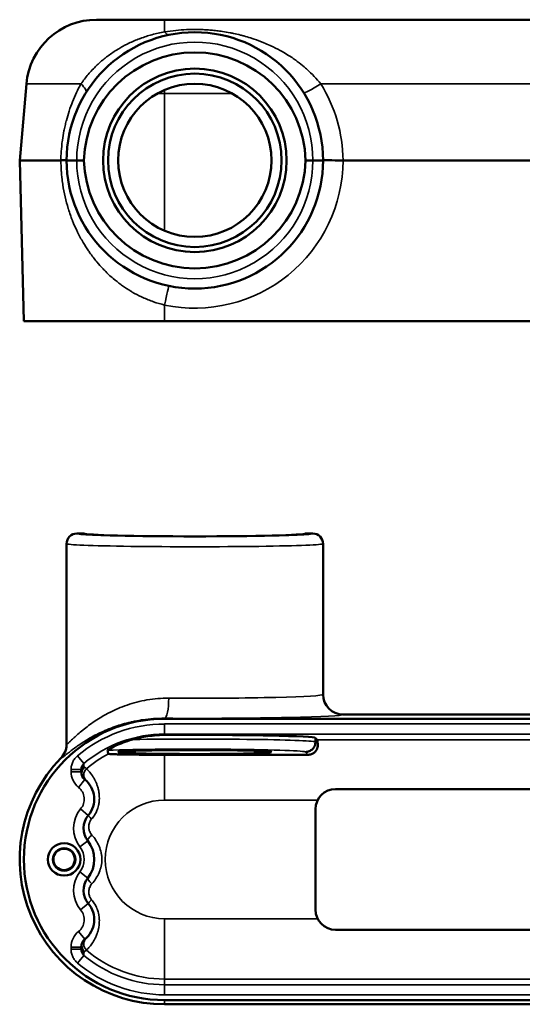
# Model space of a CAD drawing. Units: inches. Extents: x 2.1 to 14.1, y 3.2 to 10.7.
# Drawn here: x 2.1 to 5.2, y 3.2 to 9.3 of the extents above; entities that cross this region are included whole.
import ezdxf

# ---------------------------------------------------------------- set-up
doc = ezdxf.new("R2010")
doc.units = ezdxf.units.IN
doc.header["$LTSCALE"] = 0.666667
doc.header["$MEASUREMENT"] = 0
doc.layers.add('Visible (ANSI)', color=7, linetype='Continuous', lineweight=50)
doc.layers.add('Visible Narrow (ANSI)', color=7, linetype='Continuous', lineweight=35)

msp = doc.modelspace()

# ---------------------------------------------------------------- linework, layer by layer
at = {"layer": 'Visible (ANSI)'}
for p, q in [((2.5692, 9.3279), (2.993, 9.3279)), ((2.993, 9.3279), (6.618, 9.3279)), ((2.5555, 8.9474), (2.5555, 8.9474)), ((2.1334, 8.9285), (2.0918, 8.4529)), ((2.0918, 8.4529), (2.3477, 8.4529)), ((2.118, 7.4529), (2.0918, 8.4529)), ((2.4465, 8.4529), (2.3835, 8.4529)), ((2.4915, 8.4529), (2.4465, 8.4529)), ((3.9145, 8.4529), (3.8695, 8.4529)), ((3.9145, 8.4529), (3.9775, 8.4529)), ((4.1025, 8.4529), (6.618, 8.4529)), ((2.5555, 7.9583), (2.5555, 7.9583)), ((2.5555, 7.841), (2.5555, 7.8409)), ((2.118, 7.4529), (2.993, 7.4529)), ((2.993, 7.4529), (6.618, 7.4529)), ((2.4915, 6.1321), (2.4465, 6.1321)), ((3.9145, 6.1321), (3.8695, 6.1321)), ((2.3835, 6.0691), (2.3835, 4.8221)), ((3.9775, 6.0691), (3.9775, 5.1317)), ((2.993, 4.9804), (6.618, 4.9804)), ((4.1025, 5.0066), (6.618, 5.0066)), ((3.9414, 4.8496), (3.9305, 4.8605)), ((3.9305, 4.8358), (3.9305, 4.8605)), ((3.8851, 4.7561), (2.993, 4.7561)), ((2.4735, 4.664), (2.4735, 4.6511)), ((4.0555, 4.5429), (5.5555, 4.5429)), ((3.9305, 3.7929), (3.9305, 4.4179)), ((4.0555, 3.6679), (5.5555, 3.6679)), ((2.4735, 3.5598), (2.4735, 3.5469)), ((6.618, 3.2304), (2.993, 3.2304)), ((6.618, 3.2043), (2.993, 3.2043))]:
    msp.add_line(p, q, dxfattribs=at)
for centre, radius in [((3.1805, 8.4529), 0.5705), ((3.1805, 8.4529), 0.5393), ((3.1805, 8.4529), 0.4765), ((2.368, 4.1054), 0.101), ((2.368, 4.1054), 0.07), ((2.368, 4.1054), 0.0666)]:
    msp.add_circle(centre, radius, dxfattribs=at)
for centre, radius, start, end in [((2.5692, 8.8904), 0.4375, 90, 175), ((3.1805, 8.4529), 0.797, 0, 180), ((3.1805, 8.4529), 0.797, 180, 0), ((2.993, 4.1054), 0.875, 90, 270), ((2.993, 4.1054), 0.9012, 135.72737, 270), ((2.536, 4.6511), 0.0625, 180, 231.28261), ((2.3992, 4.4804), 0.1562, 319.69304, 51.28261), ((4.0555, 4.4179), 0.125, 90, 180), ((2.6137, 4.2985), 0.125, 139.69304, 218.15608), ((2.368, 4.1054), 0.1875, 321.84392, 38.15608), ((2.6137, 3.9124), 0.125, 141.84392, 220.30696), ((2.3992, 3.7304), 0.1562, 308.71739, 40.30696), ((4.0555, 3.7929), 0.125, 180, 270), ((2.536, 3.5598), 0.0625, 128.71739, 180)]:
    msp.add_arc(centre, radius, start, end, dxfattribs=at)
for centre, major_axis, ratio, start_param, end_param in [((3.1805, 8.435), (0, -0.6895), 0.999666, 1.596658, 4.686528), ((2.3479, 8.4542), (-0.00285, -0.00013), 0.469781, 1.476395, 1.553935), ((3.1805, 8.4707), (0, 0.6895), 0.999666, 1.596658, 4.686528), ((4.1025, 8.4567), (-0.125, -0.0005), 0.030577, 0.000027, 1.56991), ((2.4465, 6.0691), (-0.0045, -0.0629), 0.999687, 3.213707, 4.784545), ((3.1805, 6.1326), (-0.6892, 0), 0.026195, 0.025861, 3.115731), ((3.9145, 6.0691), (0.0045, -0.0629), 0.999687, 1.498641, 3.069479), ((4.1025, 5.1318), (-0.0175, -0.124), 0.998541, 4.854344, 6.422637), ((3.1805, 4.8605), (0.75, 0), 0.026186, 0, 1.823477), ((3.9411, 4.4747), (0, 0.375), 0.026186, 5.891539, 6.257005), ((2.3479, 4.7348), (-0.00285, -0.00292), 0.003884, 1.493213, 1.570753)]:
    msp.add_ellipse(centre, major_axis=major_axis, ratio=ratio, start_param=start_param, end_param=end_param, dxfattribs=at)
msp.add_ellipse((3.1805, 4.7733), major_axis=(0.4765, 0), ratio=0.026186, dxfattribs=at)
for points, knots in [([(2.3479, 8.4529), (2.3593, 8.4533), (2.3681, 8.4538), (2.3742, 8.4544), (2.3773, 8.4546), (2.3796, 8.4549), (2.3811, 8.4552), (2.3819, 8.4554), (2.3825, 8.4555), (2.3829, 8.4557), (2.3833, 8.4559), (2.3835, 8.456), (2.3835, 8.4562)], [0, 0, 0, 0, 0.5, 0.5, 0.5, 0.75, 0.75, 0.75, 0.875, 0.875, 0.875, 1, 1, 1, 1]), ([(2.6379, 4.7844), (2.6378, 4.7846), (2.639, 4.7854), (2.6427, 4.7879), (2.6459, 4.7899), (2.6582, 4.797), (2.6714, 4.8042), (2.7151, 4.8245), (2.7486, 4.8384), (2.7938, 4.8512)], [-0.9774934, -0.9774934, -0.9774934, -0.9774934, -0.8704224, -0.8704224, -0.7292842, -0.7292842, -0.4132711, -0.4132711, 0, 0, 0, 0]), ([(2.7938, 4.8512), (2.8043, 4.8542), (2.8148, 4.8569), (2.8575, 4.867), (2.8925, 4.873), (2.9501, 4.8783), (2.9714, 4.8794), (2.993, 4.8795)], [12.7201382, 12.7201382, 12.7201382, 12.7201382, 12.8124324, 12.8124324, 13.0973786, 13.0973786, 13.2582434, 13.2582434, 13.2582434, 13.2582434]), ([(2.3479, 4.7348), (2.3593, 4.7465), (2.3681, 4.7599), (2.3742, 4.775), (2.3773, 4.7825), (2.3796, 4.7903), (2.3811, 4.7982), (2.3819, 4.8021), (2.3825, 4.8061), (2.3829, 4.8101), (2.3833, 4.8141), (2.3835, 4.8181), (2.3835, 4.822)], [0, 0, 0, 0, 0.5, 0.5, 0.5, 0.75, 0.75, 0.75, 0.875, 0.875, 0.875, 0.9970639, 0.9970639, 0.9970639, 0.9970639]), ([(3.9305, 4.8358), (3.9305, 4.8316), (3.9301, 4.8276), (3.9293, 4.8236), (3.9285, 4.8196), (3.9273, 4.8156), (3.9257, 4.8118), (3.9241, 4.8081), (3.9222, 4.8045), (3.9199, 4.8011), (3.9177, 4.7977), (3.915, 4.7945), (3.9122, 4.7916), (3.9064, 4.7858), (3.8994, 4.7812), (3.8919, 4.7781), (3.8844, 4.7749), (3.8761, 4.7733), (3.868, 4.7733)], [0, 0, 0, 0, 0.125, 0.125, 0.125, 0.25, 0.25, 0.25, 0.375, 0.375, 0.375, 0.5, 0.5, 0.5, 0.75, 0.75, 0.75, 1, 1, 1, 1]), ([(3.9449, 4.8214), (3.9451, 4.8176), (3.945, 4.8135), (3.9435, 4.8014), (3.9404, 4.7908), (3.9309, 4.7772), (3.9263, 4.7721), (3.9169, 4.765), (3.9114, 4.7618), (3.8989, 4.7574), (3.8919, 4.7561), (3.8851, 4.7561)], [2.4259881, 2.4259881, 2.4259881, 2.4259881, 2.4978419, 2.4978419, 2.6300096, 2.6300096, 2.6913801, 2.6913801, 2.742991, 2.742991, 2.794602, 2.794602, 2.794602, 2.794602]), ([(2.993, 4.7561), (2.9642, 4.7561), (2.9328, 4.7562), (2.8709, 4.7565), (2.8406, 4.7567), (2.7937, 4.7572), (2.7705, 4.7575), (2.7404, 4.758), (2.7279, 4.7582), (2.7047, 4.7587), (2.694, 4.759), (2.6789, 4.7595), (2.6725, 4.7598), (2.6614, 4.7603), (2.6567, 4.7606), (2.6473, 4.7613), (2.6434, 4.7619), (2.6433, 4.7624)], [0, 0, 0, 0, 0.218997, 0.218997, 0.437994, 0.437994, 0.602225, 0.602225, 0.710146, 0.710146, 0.818068, 0.818068, 0.897873, 0.897873, 0.977679, 0.977679, 1.118039, 1.118039, 1.118039, 1.118039])]:
    msp.add_open_spline(points, degree=3, knots=knots, dxfattribs=at)
msp.add_open_spline([(2.6433, 4.7624), (2.6415, 4.7697), (2.6397, 4.777), (2.6379, 4.7844)], degree=3, dxfattribs=at)
at = {"layer": 'Visible Narrow (ANSI)'}
for p, q in [((2.993, 9.2522), (2.993, 9.3279)), ((2.993, 9.2275), (2.993, 9.2275)), ((2.5199, 8.9899), (2.5199, 8.9899)), ((2.1334, 8.9285), (2.4727, 8.9285)), ((2.993, 8.8689), (2.993, 8.8909)), ((6.618, 8.9285), (3.9637, 8.9285)), ((2.506, 8.8774), (2.506, 8.8774)), ((2.9481, 8.8689), (2.993, 8.8689)), ((2.993, 8.8689), (2.993, 8.0148)), ((2.993, 8.8689), (3.4128, 8.8689)), ((3.8603, 8.8689), (3.8603, 8.8689)), ((2.4795, 8.0735), (2.4795, 8.0735)), ((2.4969, 8.043), (2.4969, 8.043)), ((2.993, 7.6782), (2.993, 7.6782)), ((2.993, 7.4529), (2.993, 7.5534)), ((2.993, 4.9804), (2.993, 4.9831)), ((2.993, 4.9476), (6.618, 4.9476)), ((2.993, 4.9476), (2.993, 4.8851)), ((2.993, 4.8795), (2.993, 4.8851)), ((6.618, 4.8851), (2.993, 4.8851)), ((6.618, 4.8496), (3.9414, 4.8496)), ((3.9305, 4.8357), (3.9449, 4.8214)), ((2.4512, 4.7502), (2.4914, 4.7023)), ((2.993, 4.7561), (2.993, 4.4747)), ((3.8851, 4.7561), (3.868, 4.7733)), ((2.411, 4.6511), (2.411, 4.664)), ((2.411, 4.664), (2.4735, 4.664)), ((2.411, 4.6511), (2.4735, 4.6511)), ((2.4579, 4.5536), (2.4969, 4.6024)), ((2.993, 4.4747), (3.9441, 4.4747)), ((2.4707, 4.4198), (2.5184, 4.3794)), ((2.4663, 4.1827), (2.5154, 4.2213)), ((2.4663, 4.0282), (2.5154, 3.9896)), ((2.4707, 3.7911), (2.5184, 3.8315)), ((2.993, 3.3613), (2.993, 3.7361)), ((3.9441, 3.7361), (2.993, 3.7361)), ((2.4579, 3.6573), (2.4969, 3.6085)), ((2.411, 3.5469), (2.411, 3.5598)), ((2.411, 3.5598), (2.4735, 3.5598)), ((2.411, 3.5469), (2.4735, 3.5469)), ((2.4512, 3.4607), (2.4914, 3.5086)), ((2.993, 3.3613), (2.993, 3.3258)), ((2.993, 3.3613), (6.618, 3.3613)), ((2.993, 3.3258), (6.618, 3.3258)), ((2.993, 3.2633), (2.993, 3.3258)), ((6.618, 3.2633), (2.993, 3.2633)), ((2.993, 3.2304), (2.993, 3.2043))]:
    msp.add_line(p, q, dxfattribs=at)
for centre, radius, start, end in [((3.1805, 8.4545), 0.734, 359.87127, 180.12873), ((3.1805, 8.442), 0.922, 0.67703, 31.84914), ((3.1805, 8.4512), 0.734, 179.87127, 0.12873), ((3.1805, 8.4561), 0.922, 258.26636, 359.79666), ((2.993, 4.1054), 0.8421, 90, 130.04116), ((2.993, 4.1054), 0.7797, 90, 130.04116), ((2.993, 4.1054), 0.7442, 118.02397, 130.75024), ((2.536, 4.6511), 0.125, 180, 231.28261), ((2.3992, 4.4804), 0.0937, 319.69304, 51.28261), ((2.993, 4.1054), 0.3693, 90, 270), ((2.6137, 4.2985), 0.1875, 139.69304, 218.15608), ((2.368, 4.1054), 0.125, 321.84392, 38.15608), ((2.6137, 3.9124), 0.1875, 141.84392, 220.30696), ((2.3992, 3.7304), 0.0937, 308.71739, 40.30696), ((2.536, 3.5598), 0.125, 128.71739, 180), ((2.993, 4.1054), 0.7797, 229.95884, 270), ((2.993, 4.1054), 0.7442, 229.24976, 270), ((2.993, 4.1054), 0.8421, 229.95884, 270)]:
    msp.add_arc(centre, radius, start, end, dxfattribs=at)
for centre, major_axis, ratio, start_param, end_param in [((2.993, 9.3556), (0.0254, -0.1224), 0.28668, 5.656198, 6.283185), ((2.3973, 8.9394), (0.1062, -0.066), 0.294279, 0, 0.978571), ((3.9637, 8.9394), (-0.1062, -0.066), 0.074112, 0, 1.524789), ((2.5398, 8.8676), (-0.05, 0.001), 0.017951, 0.649217, 0.649255), ((2.993, 7.5501), (0.0254, 0.1224), 0.005325, 0, 1.545164), ((3.1805, 6.1321), (0.734, 0), 0.026186, 3.139346, 6.285432), ((3.1805, 6.0691), (-0.797, 0), 0.024116, 0, 3.141593), ((2.993, 5.108), (-0.0007, -0.125), 0.203359, 0.026739, 1.571902), ((3.1805, 5.1317), (-0.797, 0), 0.030293, 1.366006, 3.141593), ((3.1805, 5.0067), (0.922, 0), 0.026186, 4.507598, 6.279636), ((3.1805, 4.8358), (-0.75, 0), 0.024004, 3.141593, 5.254026), ((3.1805, 4.7733), (0.6875, 0), 0.026186, 6.282021, 8.763516), ((2.5235, 4.664), (0.0002, -0.0501), 0.997971, 3.835265, 4.70748), ((2.5235, 4.6511), (-0.05, 0), 0.999404, 5.422516, 6.283185), ((2.5282, 4.6414), (-0.0313, -0.039), 0.999646, 4.531787, 6.283185), ((2.5398, 4.6313), (-0.0341, -0.0366), 0.999653, 4.603003, 6.283185), ((-203.5829, -175.6938), (206.1046, 180.3482), 0.026201, 0.002879, 0.004996), ((2.5565, 4.347), (-0.0381, 0.0323), 0.085184, 0, 1.169219), ((2.5547, 4.2522), (-0.0393, -0.0309), 0.241713, 4.870044, 6.283185), ((2.5547, 3.9587), (-0.0393, 0.0309), 0.241713, 0, 1.413141), ((2.5565, 3.8639), (-0.0381, -0.0323), 0.085184, 5.113966, 6.283185), ((2.5398, 3.5796), (-0.0341, 0.0366), 0.999653, 0, 1.680182), ((2.5235, 3.5598), (-0.05, 0), 0.999404, 0, 0.860669), ((2.5282, 3.5695), (-0.0313, 0.039), 0.999646, 0, 1.751399), ((2.5235, 3.5469), (0, -0.0501), 0.997954, 4.711593, 5.583831), ((-203.5834, 183.9048), (206.105, -180.3484), 0.026201, 6.278189, 6.280306)]:
    msp.add_ellipse(centre, major_axis=major_axis, ratio=ratio, start_param=start_param, end_param=end_param, dxfattribs=at)
for points, knots in [([(2.4727, 8.9285), (2.4866, 8.9487), (2.5017, 8.9684), (2.5178, 8.9874), (2.5341, 9.0065), (2.5514, 9.025), (2.57, 9.0428), (2.5712, 9.044), (2.5725, 9.0452), (2.5737, 9.0464), (2.5819, 9.0541), (2.5903, 9.0617), (2.5988, 9.0691), (2.6004, 9.0704), (2.602, 9.0718), (2.6035, 9.0731), (2.6119, 9.0802), (2.6204, 9.0872), (2.6291, 9.0939), (2.6309, 9.0953), (2.6328, 9.0968), (2.6347, 9.0982), (2.6537, 9.1127), (2.6733, 9.1263), (2.6935, 9.1389), (2.6958, 9.1404), (2.6981, 9.1418), (2.7005, 9.1432), (2.7094, 9.1487), (2.7185, 9.154), (2.7277, 9.1591), (2.7301, 9.1605), (2.7326, 9.1618), (2.7351, 9.1632), (2.7444, 9.1682), (2.7537, 9.1731), (2.7632, 9.1777), (2.7657, 9.1789), (2.7682, 9.1802), (2.7707, 9.1814), (2.7924, 9.1918), (2.8144, 9.2011), (2.8366, 9.2095), (2.8388, 9.2103), (2.841, 9.2111), (2.8432, 9.2119), (2.8663, 9.2204), (2.8896, 9.2279), (2.9133, 9.2343), (2.9264, 9.2379), (2.9396, 9.2412), (2.9529, 9.2442), (2.9662, 9.2471), (2.9795, 9.2498), (2.993, 9.2522)], [0, 0, 0, 0, 0.120556, 0.120556, 0.120556, 0.241837, 0.241837, 0.241837, 0.25, 0.25, 0.25, 0.302775, 0.302775, 0.302775, 0.3125, 0.3125, 0.3125, 0.363911, 0.363911, 0.363911, 0.375, 0.375, 0.375, 0.487114, 0.487114, 0.487114, 0.5, 0.5, 0.5, 0.549281, 0.549281, 0.549281, 0.5625, 0.5625, 0.5625, 0.611883, 0.611883, 0.611883, 0.625, 0.625, 0.625, 0.738782, 0.738782, 0.738782, 0.75, 0.75, 0.75, 0.868494, 0.868494, 0.868494, 0.93418, 0.93418, 0.93418, 1, 1, 1, 1]), ([(2.993, 9.2522), (3.0162, 9.256), (3.0397, 9.259), (3.0632, 9.2614), (3.0847, 9.2635), (3.1062, 9.2651), (3.1279, 9.266), (3.1304, 9.2662), (3.1329, 9.2663), (3.1354, 9.2663), (3.1476, 9.2668), (3.16, 9.2671), (3.1723, 9.2672), (3.1804, 9.2672), (3.1885, 9.2672), (3.1967, 9.2671), (3.2008, 9.267), (3.205, 9.267), (3.2091, 9.2669), (3.2165, 9.2667), (3.224, 9.2664), (3.2314, 9.2661), (3.2429, 9.2656), (3.2543, 9.265), (3.2657, 9.2641), (3.271, 9.2638), (3.2762, 9.2633), (3.2815, 9.2629), (3.2934, 9.2619), (3.3053, 9.2607), (3.3171, 9.2593), (3.3289, 9.2579), (3.3407, 9.2564), (3.3524, 9.2546), (3.3682, 9.2523), (3.3838, 9.2497), (3.3994, 9.2467), (3.4064, 9.2454), (3.4135, 9.244), (3.4205, 9.2425), (3.4352, 9.2394), (3.4499, 9.236), (3.4643, 9.2324), (3.4715, 9.2306), (3.4786, 9.2287), (3.4857, 9.2268), (3.4997, 9.2229), (3.5136, 9.2189), (3.5273, 9.2145), (3.5345, 9.2123), (3.5416, 9.2099), (3.5487, 9.2075), (3.5693, 9.2006), (3.5896, 9.193), (3.6097, 9.1848), (3.6226, 9.1795), (3.6354, 9.1739), (3.6481, 9.1681), (3.6548, 9.165), (3.6616, 9.1619), (3.6683, 9.1586), (3.6872, 9.1494), (3.7059, 9.1396), (3.7244, 9.1291), (3.7373, 9.1218), (3.7502, 9.1141), (3.763, 9.106), (3.7681, 9.1027), (3.7732, 9.0994), (3.7782, 9.0961), (3.787, 9.0903), (3.7957, 9.0843), (3.8043, 9.0781), (3.8088, 9.0749), (3.8133, 9.0717), (3.8177, 9.0683), (3.8218, 9.0653), (3.8258, 9.0623), (3.8298, 9.0592), (3.8433, 9.0488), (3.8566, 9.0379), (3.8696, 9.0265), (3.8724, 9.024), (3.8753, 9.0215), (3.8781, 9.019), (3.8934, 9.0052), (3.9083, 8.9907), (3.9227, 8.9755), (3.9369, 8.9606), (3.9505, 8.945), (3.9637, 8.9285)], [0, 0, 0, 0, 0.065429, 0.065429, 0.065429, 0.125, 0.125, 0.125, 0.131852, 0.131852, 0.131852, 0.165427, 0.165427, 0.165427, 0.1875, 0.1875, 0.1875, 0.198684, 0.198684, 0.198684, 0.21875, 0.21875, 0.21875, 0.25, 0.25, 0.25, 0.26453, 0.26453, 0.26453, 0.297556, 0.297556, 0.297556, 0.33047, 0.33047, 0.33047, 0.375, 0.375, 0.375, 0.395141, 0.395141, 0.395141, 0.4375, 0.4375, 0.4375, 0.45851, 0.45851, 0.45851, 0.5, 0.5, 0.5, 0.521647, 0.521647, 0.521647, 0.584547, 0.584547, 0.584547, 0.625, 0.625, 0.625, 0.646515, 0.646515, 0.646515, 0.707335, 0.707335, 0.707335, 0.75, 0.75, 0.75, 0.767101, 0.767101, 0.767101, 0.796868, 0.796868, 0.796868, 0.8125, 0.8125, 0.8125, 0.826693, 0.826693, 0.826693, 0.875, 0.875, 0.875, 0.88565, 0.88565, 0.88565, 0.943432, 0.943432, 0.943432, 1, 1, 1, 1]), ([(2.3477, 8.4529), (2.348, 8.4712), (2.3488, 8.4895), (2.3501, 8.5077), (2.3516, 8.5293), (2.3538, 8.5507), (2.3566, 8.572), (2.3569, 8.5739), (2.3571, 8.5758), (2.3574, 8.5777), (2.3601, 8.5972), (2.3633, 8.6165), (2.3671, 8.6357), (2.3692, 8.6462), (2.3714, 8.6568), (2.3738, 8.6673), (2.3762, 8.6778), (2.3788, 8.6882), (2.3815, 8.6986), (2.3816, 8.6991), (2.3817, 8.6996), (2.3818, 8.7), (2.3871, 8.7201), (2.393, 8.74), (2.3994, 8.7595), (2.3995, 8.7597), (2.3995, 8.7598), (2.3995, 8.7599), (2.406, 8.7796), (2.413, 8.7989), (2.4206, 8.8179), (2.4357, 8.856), (2.453, 8.8928), (2.4727, 8.9285)], [0, 0, 0, 0, 0.1090986, 0.1090986, 0.1090986, 0.23849, 0.23849, 0.23849, 0.25, 0.25, 0.25, 0.3680378, 0.3680378, 0.3680378, 0.4327349, 0.4327349, 0.4327349, 0.4971424, 0.4971424, 0.4971424, 0.5, 0.5, 0.5, 0.6242039, 0.6242039, 0.6242039, 0.625, 0.625, 0.625, 0.75, 0.75, 0.75, 1, 1, 1, 1]), ([(2.993, 7.5534), (2.9693, 7.559), (2.9462, 7.5658), (2.9237, 7.5736), (2.9008, 7.5815), (2.8784, 7.5904), (2.8565, 7.6005), (2.8542, 7.6015), (2.8519, 7.6026), (2.8496, 7.6037), (2.8299, 7.6129), (2.8107, 7.623), (2.7918, 7.634), (2.7889, 7.6357), (2.7859, 7.6374), (2.783, 7.6391), (2.765, 7.6499), (2.7476, 7.6612), (2.7309, 7.6731), (2.7274, 7.6756), (2.724, 7.678), (2.7206, 7.6805), (2.7044, 7.6924), (2.6888, 7.7047), (2.6737, 7.7176), (2.6552, 7.7334), (2.6374, 7.75), (2.6203, 7.7673), (2.6169, 7.7708), (2.6135, 7.7743), (2.6102, 7.7778), (2.5966, 7.792), (2.5837, 7.8065), (2.5713, 7.8214), (2.5555, 7.8403), (2.5406, 7.8598), (2.5266, 7.8798), (2.524, 7.8834), (2.5215, 7.887), (2.5191, 7.8906), (2.5077, 7.9073), (2.4969, 7.9243), (2.4866, 7.9417), (2.474, 7.963), (2.4622, 7.9848), (2.4512, 8.0072), (2.4498, 8.0102), (2.4483, 8.0132), (2.4469, 8.0162), (2.4375, 8.0359), (2.4286, 8.0561), (2.4205, 8.0766), (2.4195, 8.079), (2.4186, 8.0814), (2.4176, 8.0838), (2.4139, 8.0934), (2.4103, 8.1031), (2.4068, 8.1129), (2.4025, 8.1252), (2.3984, 8.1375), (2.3945, 8.1499), (2.3941, 8.1512), (2.3938, 8.1524), (2.3934, 8.1536), (2.3861, 8.1773), (2.3796, 8.2015), (2.374, 8.226), (2.3685, 8.2502), (2.3638, 8.2748), (2.36, 8.2998), (2.3597, 8.3015), (2.3595, 8.3032), (2.3592, 8.3049), (2.3572, 8.3184), (2.3555, 8.332), (2.354, 8.3455), (2.3529, 8.3557), (2.352, 8.3659), (2.3511, 8.376), (2.3509, 8.3795), (2.3506, 8.3829), (2.3504, 8.3864), (2.3489, 8.4085), (2.348, 8.4306), (2.3479, 8.4529)], [0, 0, 0, 0, 0.058896, 0.058896, 0.058896, 0.118677, 0.118677, 0.118677, 0.125, 0.125, 0.125, 0.179058, 0.179058, 0.179058, 0.1875, 0.1875, 0.1875, 0.239364, 0.239364, 0.239364, 0.25, 0.25, 0.25, 0.300635, 0.300635, 0.300635, 0.362598, 0.362598, 0.362598, 0.375, 0.375, 0.375, 0.425092, 0.425092, 0.425092, 0.488621, 0.488621, 0.488621, 0.5, 0.5, 0.5, 0.552499, 0.552499, 0.552499, 0.61654, 0.61654, 0.61654, 0.625, 0.625, 0.625, 0.680995, 0.680995, 0.680995, 0.6875, 0.6875, 0.6875, 0.7138, 0.7138, 0.7138, 0.746799, 0.746799, 0.746799, 0.75, 0.75, 0.75, 0.812885, 0.812885, 0.812885, 0.875, 0.875, 0.875, 0.879206, 0.879206, 0.879206, 0.912566, 0.912566, 0.912566, 0.9375, 0.9375, 0.9375, 0.945923, 0.945923, 0.945923, 1, 1, 1, 1]), ([(2.3835, 4.8221), (2.3835, 4.8213), (2.3842, 4.8213), (2.3858, 4.8222), (2.3866, 4.8228), (2.3878, 4.8236), (2.3892, 4.8248), (2.3906, 4.8259), (2.3923, 4.8274), (2.3943, 4.8291), (2.3946, 4.8295), (2.395, 4.8298), (2.3954, 4.8301), (2.399, 4.8334), (2.4034, 4.8376), (2.4087, 4.8426), (2.4092, 4.8431), (2.4098, 4.8436), (2.4104, 4.8441), (2.4158, 4.8493), (2.4219, 4.855), (2.4287, 4.8614), (2.4294, 4.862), (2.4302, 4.8627), (2.4309, 4.8634), (2.4341, 4.8663), (2.4373, 4.8693), (2.4408, 4.8724), (2.445, 4.8763), (2.4495, 4.8803), (2.4541, 4.8844), (2.4634, 4.8926), (2.4734, 4.9011), (2.4843, 4.9101), (2.4851, 4.9107), (2.4859, 4.9114), (2.4867, 4.912), (2.4969, 4.9203), (2.5077, 4.9288), (2.519, 4.9373), (2.5314, 4.9466), (2.5445, 4.9559), (2.5584, 4.9652), (2.5591, 4.9657), (2.5598, 4.9662), (2.5605, 4.9666), (2.5738, 4.9755), (2.5877, 4.9843), (2.6024, 4.993), (2.6029, 4.9933), (2.6033, 4.9935), (2.6038, 4.9938), (2.6187, 5.0026), (2.6344, 5.0112), (2.6507, 5.0195), (2.651, 5.0197), (2.6513, 5.0198), (2.6516, 5.02), (2.6682, 5.0284), (2.6855, 5.0365), (2.7033, 5.0441), (2.7213, 5.0517), (2.7398, 5.0588), (2.7592, 5.0654), (2.7593, 5.0655), (2.7595, 5.0655), (2.7597, 5.0656), (2.7788, 5.0721), (2.7986, 5.0781), (2.8191, 5.0834), (2.8194, 5.0834), (2.8196, 5.0835), (2.8198, 5.0835), (2.8403, 5.0888), (2.8615, 5.0933), (2.8829, 5.097), (2.8832, 5.097), (2.8834, 5.0971), (2.8837, 5.0971), (2.9053, 5.1008), (2.9274, 5.1036), (2.95, 5.1054), (2.9723, 5.1073), (2.9951, 5.1082), (3.0184, 5.108)], [0.002875, 0.002875, 0.002875, 0.002875, 0.056024, 0.056024, 0.056024, 0.0874789, 0.0874789, 0.0874789, 0.1190425, 0.1190425, 0.1190425, 0.125, 0.125, 0.125, 0.1815845, 0.1815845, 0.1815845, 0.1875, 0.1875, 0.1875, 0.2439382, 0.2439382, 0.2439382, 0.25, 0.25, 0.25, 0.2755358, 0.2755358, 0.2755358, 0.3072468, 0.3072468, 0.3072468, 0.3704353, 0.3704353, 0.3704353, 0.375, 0.375, 0.375, 0.433322, 0.433322, 0.433322, 0.4967544, 0.4967544, 0.4967544, 0.5, 0.5, 0.5, 0.5605471, 0.5605471, 0.5605471, 0.5625, 0.5625, 0.5625, 0.6238353, 0.6238353, 0.6238353, 0.625, 0.625, 0.625, 0.6873163, 0.6873163, 0.6873163, 0.75, 0.75, 0.75, 0.7505562, 0.7505562, 0.7505562, 0.8125, 0.8125, 0.8125, 0.8131636, 0.8131636, 0.8131636, 0.875, 0.875, 0.875, 0.8757246, 0.8757246, 0.8757246, 0.9380792, 0.9380792, 0.9380792, 1, 1, 1, 1]), ([(2.993, 4.9831), (2.9693, 4.9832), (2.9462, 4.9825), (2.9237, 4.9809), (2.9008, 4.9793), (2.8784, 4.9768), (2.8565, 4.9737), (2.8542, 4.9733), (2.8519, 4.973), (2.8496, 4.9726), (2.8299, 4.9696), (2.8107, 4.966), (2.7918, 4.9619), (2.7889, 4.9612), (2.7859, 4.9606), (2.783, 4.9599), (2.765, 4.9558), (2.7476, 4.9512), (2.7309, 4.9463), (2.7274, 4.9453), (2.724, 4.9443), (2.7206, 4.9432), (2.7044, 4.9383), (2.6888, 4.9331), (2.6737, 4.9276), (2.6552, 4.9208), (2.6374, 4.9137), (2.6203, 4.9062), (2.6169, 4.9047), (2.6135, 4.9032), (2.6102, 4.9017), (2.5966, 4.8956), (2.5837, 4.8894), (2.5713, 4.8831), (2.5555, 4.8752), (2.5406, 4.867), (2.5266, 4.859), (2.524, 4.8575), (2.5215, 4.8561), (2.5191, 4.8546), (2.5077, 4.8479), (2.4969, 4.8413), (2.4866, 4.8347), (2.474, 4.8266), (2.4622, 4.8187), (2.4512, 4.811), (2.4498, 4.81), (2.4483, 4.8089), (2.4469, 4.8079), (2.4375, 4.8012), (2.4286, 4.7947), (2.4205, 4.7886), (2.4195, 4.7879), (2.4186, 4.7872), (2.4176, 4.7865), (2.4139, 4.7836), (2.4103, 4.7809), (2.4068, 4.7782), (2.4025, 4.7749), (2.3984, 4.7716), (2.3945, 4.7686), (2.3941, 4.7683), (2.3938, 4.768), (2.3934, 4.7677), (2.3861, 4.7619), (2.3796, 4.7568), (2.374, 4.7523), (2.3685, 4.7479), (2.3638, 4.7442), (2.36, 4.7413), (2.3597, 4.7411), (2.3595, 4.7409), (2.3592, 4.7407), (2.3572, 4.7392), (2.3555, 4.7379), (2.354, 4.737), (2.3529, 4.7362), (2.352, 4.7356), (2.3511, 4.7352), (2.3509, 4.735), (2.3506, 4.7349), (2.3504, 4.7348), (2.3489, 4.7341), (2.348, 4.7341), (2.3479, 4.7348)], [0, 0, 0, 0, 0.058896, 0.058896, 0.058896, 0.118677, 0.118677, 0.118677, 0.125, 0.125, 0.125, 0.179058, 0.179058, 0.179058, 0.1875, 0.1875, 0.1875, 0.239364, 0.239364, 0.239364, 0.25, 0.25, 0.25, 0.300635, 0.300635, 0.300635, 0.362598, 0.362598, 0.362598, 0.375, 0.375, 0.375, 0.425092, 0.425092, 0.425092, 0.488621, 0.488621, 0.488621, 0.5, 0.5, 0.5, 0.552499, 0.552499, 0.552499, 0.61654, 0.61654, 0.61654, 0.625, 0.625, 0.625, 0.680995, 0.680995, 0.680995, 0.6875, 0.6875, 0.6875, 0.7138, 0.7138, 0.7138, 0.746799, 0.746799, 0.746799, 0.75, 0.75, 0.75, 0.812885, 0.812885, 0.812885, 0.875, 0.875, 0.875, 0.879206, 0.879206, 0.879206, 0.912566, 0.912566, 0.912566, 0.9375, 0.9375, 0.9375, 0.945923, 0.945923, 0.945923, 1, 1, 1, 1]), ([(2.411, 4.664), (2.411, 4.6722), (2.4119, 4.6803), (2.4137, 4.6883), (2.4154, 4.6962), (2.4181, 4.7041), (2.4216, 4.7115), (2.425, 4.7189), (2.4292, 4.7258), (2.4342, 4.7324), (2.4392, 4.7389), (2.4449, 4.7449), (2.4512, 4.7502)], [0, 0, 0, 0, 0.25, 0.25, 0.25, 0.5, 0.5, 0.5, 0.75, 0.75, 0.75, 1, 1, 1, 1]), ([(2.4914, 4.7023), (2.4914, 4.7019), (2.4914, 4.7014), (2.4913, 4.701), (2.4912, 4.697), (2.4911, 4.693), (2.4909, 4.689)], [0.001546899, 0.001546899, 0.001546899, 0.001546899, 0.00254, 0.00254, 0.00254, 0.011121039, 0.011121039, 0.011121039, 0.011121039]), ([(2.4909, 4.689), (2.4909, 4.6867), (2.4914, 4.6848), (2.4922, 4.6832), (2.493, 4.6816), (2.4941, 4.6802), (2.4955, 4.6791)], [0, 0, 0, 0, 0.5, 0.5, 0.5, 1, 1, 1, 1]), ([(2.5072, 4.6692), (2.5076, 4.6688), (2.5096, 4.667), (2.5128, 4.6637), (2.5129, 4.6636), (2.513, 4.6635), (2.5131, 4.6634), (2.5148, 4.6617), (2.5169, 4.6596), (2.5192, 4.657), (2.5213, 4.6548), (2.5237, 4.6521), (2.5262, 4.6492), (2.5265, 4.6488), (2.5268, 4.6484), (2.5271, 4.6481), (2.53, 4.6446), (2.5331, 4.6408), (2.5364, 4.6364), (2.5391, 4.6328), (2.5419, 4.6289), (2.5447, 4.6246), (2.5453, 4.6237), (2.5459, 4.6228), (2.5464, 4.6219), (2.5499, 4.6166), (2.5534, 4.6107), (2.5569, 4.6042), (2.5587, 4.6009), (2.5604, 4.5975), (2.5621, 4.594), (2.563, 4.592), (2.564, 4.59), (2.5649, 4.588), (2.5656, 4.5864), (2.5663, 4.5847), (2.5671, 4.5831), (2.5695, 4.5774), (2.5718, 4.5714), (2.574, 4.565), (2.5746, 4.563), (2.5753, 4.5609), (2.576, 4.5588), (2.5779, 4.5524), (2.5797, 4.5457), (2.5813, 4.5387), (2.5818, 4.5363), (2.5823, 4.5339), (2.5828, 4.5314), (2.5841, 4.5245), (2.5851, 4.5173), (2.5859, 4.5099), (2.5861, 4.5073), (2.5863, 4.5047), (2.5865, 4.5021), (2.5868, 4.4971), (2.587, 4.4919), (2.5869, 4.4868), (2.5869, 4.4841), (2.5869, 4.4814), (2.5868, 4.4787), (2.5867, 4.4761), (2.5865, 4.4736), (2.5863, 4.4711), (2.5857, 4.463), (2.5846, 4.4548), (2.583, 4.4466), (2.5826, 4.4445), (2.5822, 4.4423), (2.5817, 4.4401), (2.5805, 4.435), (2.5791, 4.43), (2.5775, 4.4249), (2.5764, 4.4214), (2.5752, 4.4179), (2.5739, 4.4145), (2.5733, 4.413), (2.5728, 4.4115), (2.5722, 4.41), (2.5685, 4.4011), (2.5642, 4.3925), (2.5592, 4.3842), (2.5588, 4.3834), (2.5584, 4.3827), (2.5579, 4.382), (2.5524, 4.3731), (2.546, 4.3646), (2.5391, 4.3567)], [0, 0, 0, 0, 0.125, 0.125, 0.125, 0.128449, 0.128449, 0.128449, 0.192552, 0.192552, 0.192552, 0.25, 0.25, 0.25, 0.25702, 0.25702, 0.25702, 0.32151, 0.32151, 0.32151, 0.375, 0.375, 0.375, 0.38567, 0.38567, 0.38567, 0.449829, 0.449829, 0.449829, 0.481956, 0.481956, 0.481956, 0.5, 0.5, 0.5, 0.514089, 0.514089, 0.514089, 0.5625, 0.5625, 0.5625, 0.577893, 0.577893, 0.577893, 0.625, 0.625, 0.625, 0.641303, 0.641303, 0.641303, 0.6875, 0.6875, 0.6875, 0.703484, 0.703484, 0.703484, 0.734056, 0.734056, 0.734056, 0.75, 0.75, 0.75, 0.764792, 0.764792, 0.764792, 0.8125, 0.8125, 0.8125, 0.825144, 0.825144, 0.825144, 0.854534, 0.854534, 0.854534, 0.875, 0.875, 0.875, 0.883902, 0.883902, 0.883902, 0.9375, 0.9375, 0.9375, 0.942194, 0.942194, 0.942194, 1, 1, 1, 1]), ([(2.5391, 4.3567), (2.536, 4.3532), (2.5333, 4.3495), (2.5309, 4.3455), (2.5299, 4.3437), (2.5289, 4.3418), (2.5279, 4.3398), (2.527, 4.3378), (2.5261, 4.3357), (2.5253, 4.3335), (2.5252, 4.3333), (2.5252, 4.3331), (2.5251, 4.3329), (2.5237, 4.3288), (2.5226, 4.3247), (2.522, 4.3205), (2.5219, 4.3202), (2.5219, 4.3198), (2.5218, 4.3195), (2.5212, 4.3154), (2.521, 4.3111), (2.5211, 4.3069), (2.5211, 4.3066), (2.5211, 4.3062), (2.5211, 4.3058), (2.5213, 4.3017), (2.5218, 4.2975), (2.5226, 4.2935), (2.5227, 4.2931), (2.5228, 4.2927), (2.5229, 4.2924), (2.5238, 4.2882), (2.5251, 4.2842), (2.5266, 4.2803), (2.5267, 4.2801), (2.5269, 4.2798), (2.527, 4.2795), (2.5286, 4.2755), (2.5306, 4.2717), (2.5328, 4.268), (2.5353, 4.2641), (2.5381, 4.2603), (2.5412, 4.2567)], [0, 0, 0, 0, 0.125, 0.125, 0.125, 0.183096, 0.183096, 0.183096, 0.244087, 0.244087, 0.244087, 0.25, 0.25, 0.25, 0.36656, 0.36656, 0.36656, 0.375, 0.375, 0.375, 0.489974, 0.489974, 0.489974, 0.5, 0.5, 0.5, 0.614605, 0.614605, 0.614605, 0.625, 0.625, 0.625, 0.74155, 0.74155, 0.74155, 0.75, 0.75, 0.75, 0.869888, 0.869888, 0.869888, 1, 1, 1, 1]), ([(2.5412, 4.2567), (2.5501, 4.2464), (2.5584, 4.2355), (2.5732, 4.2123), (2.5799, 4.1999), (2.5909, 4.1742), (2.5952, 4.1609), (2.5996, 4.1406), (2.6007, 4.1337), (2.6023, 4.1197), (2.6027, 4.1126), (2.6027, 4.0917), (2.6012, 4.0778), (2.5953, 4.0505), (2.591, 4.037), (2.5801, 4.0113), (2.5735, 3.999), (2.5585, 3.9755), (2.5502, 3.9645), (2.5412, 3.9542)], [0, 0, 0, 0, 0.125, 0.125, 0.25, 0.25, 0.375, 0.375, 0.4375, 0.4375, 0.5, 0.5, 0.625, 0.625, 0.75, 0.75, 0.875, 0.875, 1, 1, 1, 1]), ([(2.5412, 3.9542), (2.5381, 3.9506), (2.5353, 3.9469), (2.5329, 3.9429), (2.5306, 3.9393), (2.5287, 3.9355), (2.527, 3.9315), (2.5269, 3.9312), (2.5268, 3.9309), (2.5266, 3.9306), (2.5249, 3.9263), (2.5236, 3.9219), (2.5227, 3.9175), (2.5218, 3.9135), (2.5213, 3.9094), (2.5211, 3.9052), (2.5211, 3.9048), (2.5211, 3.9044), (2.5211, 3.904), (2.521, 3.9017), (2.521, 3.8994), (2.5212, 3.8972), (2.5213, 3.8949), (2.5216, 3.8927), (2.5219, 3.8905), (2.5226, 3.8863), (2.5236, 3.8822), (2.5251, 3.8781), (2.5252, 3.8778), (2.5252, 3.8776), (2.5253, 3.8774), (2.5261, 3.8752), (2.527, 3.8731), (2.5279, 3.8711), (2.5289, 3.8691), (2.5299, 3.8671), (2.5311, 3.8651), (2.5334, 3.8613), (2.536, 3.8576), (2.5391, 3.8542)], [0, 0, 0, 0, 0.130627, 0.130627, 0.130627, 0.25, 0.25, 0.25, 0.258853, 0.258853, 0.258853, 0.385597, 0.385597, 0.385597, 0.5, 0.5, 0.5, 0.510638, 0.510638, 0.510638, 0.572506, 0.572506, 0.572506, 0.634201, 0.634201, 0.634201, 0.75, 0.75, 0.75, 0.756527, 0.756527, 0.756527, 0.817263, 0.817263, 0.817263, 0.878043, 0.878043, 0.878043, 1, 1, 1, 1]), ([(2.5391, 3.8542), (2.5461, 3.8463), (2.5523, 3.8379), (2.5578, 3.8291), (2.5582, 3.8284), (2.5587, 3.8277), (2.5591, 3.827), (2.5614, 3.8232), (2.5635, 3.8194), (2.5655, 3.8154), (2.5679, 3.8108), (2.5701, 3.806), (2.5721, 3.8011), (2.5727, 3.7996), (2.5733, 3.7981), (2.5739, 3.7966), (2.5752, 3.7931), (2.5764, 3.7897), (2.5774, 3.7863), (2.579, 3.7813), (2.5804, 3.7762), (2.5816, 3.7711), (2.5821, 3.769), (2.5825, 3.7668), (2.583, 3.7646), (2.5836, 3.7616), (2.5841, 3.7587), (2.5845, 3.7557), (2.5853, 3.7505), (2.5859, 3.7453), (2.5863, 3.7401), (2.5865, 3.7375), (2.5867, 3.7348), (2.5868, 3.7322), (2.5869, 3.7296), (2.5869, 3.7271), (2.5869, 3.7245), (2.587, 3.7194), (2.5868, 3.7143), (2.5865, 3.7092), (2.5862, 3.7042), (2.5857, 3.6992), (2.5851, 3.6943), (2.5845, 3.6893), (2.5837, 3.6844), (2.5828, 3.6796), (2.5823, 3.6771), (2.5818, 3.6746), (2.5813, 3.6721), (2.5798, 3.6653), (2.578, 3.6587), (2.576, 3.6523), (2.5754, 3.6502), (2.5747, 3.648), (2.574, 3.6459), (2.5733, 3.6438), (2.5725, 3.6418), (2.5718, 3.6398), (2.5703, 3.6357), (2.5687, 3.6317), (2.5671, 3.628), (2.5664, 3.6262), (2.5656, 3.6246), (2.5649, 3.6229), (2.5624, 3.6172), (2.5597, 3.6119), (2.557, 3.6069), (2.5563, 3.6057), (2.5557, 3.6044), (2.555, 3.6032), (2.5522, 3.5982), (2.5494, 3.5935), (2.5466, 3.5892), (2.546, 3.5883), (2.5454, 3.5873), (2.5447, 3.5864), (2.5419, 3.5821), (2.5391, 3.5781), (2.5364, 3.5745), (2.5331, 3.5701), (2.53, 3.5663), (2.5272, 3.5629), (2.5268, 3.5625), (2.5265, 3.5621), (2.5262, 3.5617), (2.5237, 3.5588), (2.5214, 3.5562), (2.5193, 3.5539), (2.5169, 3.5514), (2.5149, 3.5493), (2.5132, 3.5475), (2.513, 3.5474), (2.5129, 3.5473), (2.5128, 3.5472), (2.5113, 3.5456), (2.51, 3.5444), (2.509, 3.5435), (2.508, 3.5425), (2.5074, 3.5419), (2.5072, 3.5417)], [0, 0, 0, 0, 0.058024, 0.058024, 0.058024, 0.0625, 0.0625, 0.0625, 0.08694, 0.08694, 0.08694, 0.115966, 0.115966, 0.115966, 0.125, 0.125, 0.125, 0.145285, 0.145285, 0.145285, 0.174781, 0.174781, 0.174781, 0.1875, 0.1875, 0.1875, 0.204469, 0.204469, 0.204469, 0.234606, 0.234606, 0.234606, 0.25, 0.25, 0.25, 0.265167, 0.265167, 0.265167, 0.295942, 0.295942, 0.295942, 0.326951, 0.326951, 0.326951, 0.358252, 0.358252, 0.358252, 0.375, 0.375, 0.375, 0.421449, 0.421449, 0.421449, 0.4375, 0.4375, 0.4375, 0.453201, 0.453201, 0.453201, 0.485411, 0.485411, 0.485411, 0.5, 0.5, 0.5, 0.549753, 0.549753, 0.549753, 0.5625, 0.5625, 0.5625, 0.613613, 0.613613, 0.613613, 0.625, 0.625, 0.625, 0.678147, 0.678147, 0.678147, 0.742757, 0.742757, 0.742757, 0.75, 0.75, 0.75, 0.806767, 0.806767, 0.806767, 0.870857, 0.870857, 0.870857, 0.875, 0.875, 0.875, 0.935477, 0.935477, 0.935477, 1, 1, 1, 1]), ([(2.4512, 3.4607), (2.4449, 3.466), (2.4393, 3.4719), (2.4343, 3.4784), (2.4293, 3.4848), (2.425, 3.492), (2.4216, 3.4993), (2.4181, 3.5067), (2.4155, 3.5144), (2.4137, 3.5225), (2.4119, 3.5305), (2.411, 3.5387), (2.411, 3.5469)], [0, 0, 0, 0, 0.25, 0.25, 0.25, 0.5, 0.5, 0.5, 0.75, 0.75, 0.75, 1, 1, 1, 1]), ([(2.4955, 3.5318), (2.4941, 3.5307), (2.493, 3.5293), (2.4922, 3.5277), (2.4914, 3.5261), (2.4909, 3.5242), (2.4909, 3.5219)], [0, 0, 0, 0, 0.5, 0.5, 0.5, 1, 1, 1, 1]), ([(2.4909, 3.5219), (2.491, 3.5207), (2.491, 3.5195), (2.4911, 3.5183), (2.4912, 3.5151), (2.4913, 3.5118), (2.4914, 3.5086)], [0, 0, 0, 0, 0.00254, 0.00254, 0.00254, 0.009574139, 0.009574139, 0.009574139, 0.009574139])]:
    msp.add_open_spline(points, degree=3, knots=knots, dxfattribs=at)

doc.saveas('drawing.dxf')
